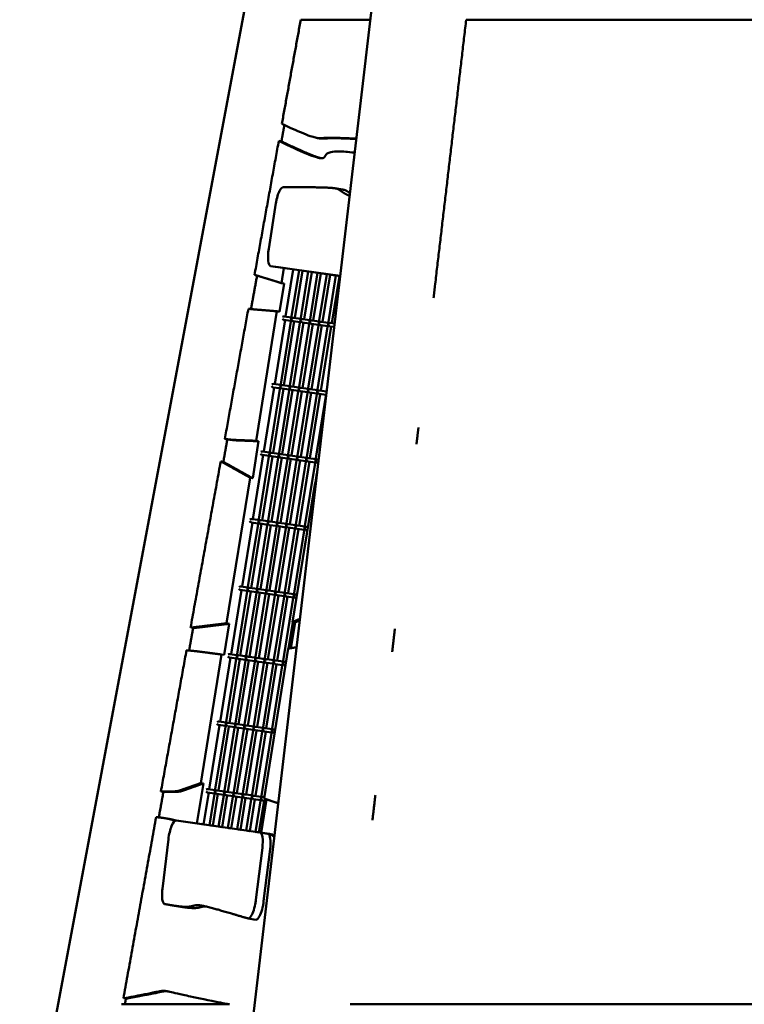
# Model space of a CAD drawing. Units: millimetres. Extents: x 0 to 11469, y 0 to 15765.
# Drawn here: x 2090 to 3149, y 7720 to 9159 of the extents above; entities that cross this region are included whole.
import ezdxf

# ---------------------------------------------------------------- set-up
doc = ezdxf.new("R2010")
doc.units = ezdxf.units.MM
doc.layers.add('MD_Visible', color=7, linetype='Continuous', lineweight=50)
doc.styles.get("Standard").update_dxf_attribs({"font": 'Squ721Rm.ttf'})
doc.dimstyles.new('BySEC', dxfattribs={"dimtxt": 180, "dimasz": 90, "dimexe": 1.25, "dimexo": 0.625, "dimtad": 1, "dimdec": 1, "dimlfac": 0.1, "dimrnd": 5, "dimtxsty": 'Standard', "dimcen": 20, "dimse1": 1, "dimse2": 1, "dimclrd": 256, "dimadec": 0, "dimazin": 0, "dimtfac": 1, "dimtdec": 1, "dimtmove": 1, "dimatfit": 3, "dimfxl": 1, "dimlwd": 5, "dimarcsym": 0})

# ---------------------------------------------------------------- blocks, each defined once
blk = doc.blocks.new('CustomObjectsInViewport4_0')
at = {"layer": 'MD_Visible', "extrusion": (0, 1, 0)}
for p, q in [((2430.6, 8571.5), (1985.8, 6193.2)), ((2609.1, 8550.1), (2430.2, 7025.8)), ((2602.3, 8491.7), (2500.8, 8491.7)), ((3255.1, 8491.7), (2742.5, 8491.7)), ((2524.6, 8318.8), (2528.4, 8318.2)), ((2561.9, 8243.4), (2550.5, 8245.3)), ((2464.6, 8223.6), (2454, 8156.9)), ((2456.8, 8131.5), (2558.3, 8117)), ((2456.8, 8131.5), (2468.2, 8129.7)), ((2558.3, 8116.8), (2468.2, 8129.7)), ((2476.3, 8128.5), (2472.7, 8106.5)), ((2478.7, 8057.6), (2489.8, 8126.6)), ((2486.9, 8054.7), (2498.3, 8125.3)), ((2492.2, 8055.7), (2503.3, 8124.6)), ((2500.4, 8052.7), (2511.8, 8123.4)), ((2505.6, 8053.8), (2516.8, 8122.7)), ((2513.9, 8050.8), (2525.3, 8121.5)), ((2519.1, 8051.9), (2530.2, 8120.8)), ((2527.3, 8048.9), (2538.7, 8119.6)), ((2476.5, 8105.9), (2469.9, 8064.8)), ((2472.7, 8106.5), (2476.5, 8105.9)), ((2532.6, 8049.9), (2543.7, 8118.8)), ((2540.8, 8047), (2552.2, 8117.6)), ((2546, 8048), (2557.2, 8116.9)), ((2466.1, 8065.4), (2435.5, 7876)), ((2469.9, 8064.8), (2466.1, 8065.4)), ((2462.8, 7958.9), (2477.9, 8052.7)), ((2471, 7955.9), (2486.7, 8053.3)), ((2476.1, 8053), (2486.4, 8051.5)), ((2476.2, 7957), (2491.4, 8050.8)), ((2476.8, 8057.9), (2487.2, 8056.4)), ((2484.5, 7954), (2500.2, 8051.4)), ((2489.6, 8051), (2499.9, 8049.6)), ((2489.7, 7955.1), (2504.8, 8048.9)), ((2490.3, 8056), (2500.7, 8054.5)), ((2497.9, 7952.1), (2513.7, 8049.5)), ((2503.1, 8049.1), (2513.4, 8047.6)), ((2503.8, 8054.1), (2514.2, 8052.6)), ((2511.4, 7950.2), (2527.1, 8047.5)), ((2516.5, 8047.2), (2526.8, 8045.7)), ((2517.3, 8052.1), (2527.6, 8050.6)), ((2530.7, 8050.2), (2541.1, 8048.7)), ((2544.2, 8048.3), (2550.1, 8047.4)), ((2503.2, 7953.1), (2518.3, 8046.9)), ((2516.6, 7951.2), (2531.8, 8045)), ((2524.9, 7948.2), (2540.6, 8045.6)), ((2530, 8045.2), (2540.3, 8043.8)), ((2530.1, 7949.3), (2545.2, 8043.1)), ((2543.5, 8043.3), (2549.5, 8042.5)), ((2446.8, 7860.2), (2462, 7954)), ((2455.1, 7857.2), (2470.8, 7954.6)), ((2460.2, 7954.2), (2470.5, 7952.8)), ((2460.3, 7858.3), (2475.4, 7952.1)), ((2460.9, 7959.2), (2471.3, 7957.7)), ((2468.6, 7855.3), (2484.3, 7952.7)), ((2473.7, 7952.3), (2484, 7950.8)), ((2473.8, 7856.3), (2488.9, 7950.1)), ((2474.4, 7957.3), (2484.8, 7955.8)), ((2482, 7853.4), (2497.7, 7950.8)), ((2487.2, 7950.4), (2497.4, 7948.9)), ((2487.3, 7854.4), (2502.4, 7948.2)), ((2487.9, 7955.3), (2498.2, 7953.8)), ((2495.5, 7851.4), (2511.2, 7948.8)), ((2500.6, 7948.5), (2510.9, 7947)), ((2501.3, 7953.4), (2511.7, 7951.9)), ((2509, 7849.5), (2524.7, 7946.9)), ((2514.1, 7946.5), (2524.4, 7945.1)), ((2514.8, 7951.5), (2525.2, 7950)), ((2528.3, 7949.5), (2538.5, 7948.1)), ((2500.7, 7852.5), (2515.9, 7946.3)), ((2514.2, 7850.6), (2529.3, 7944.3)), ((2522.4, 7847.6), (2538, 7944.1)), ((2527.6, 7944.6), (2537.8, 7943.1)), ((2392.5, 7878.5), (2396.3, 7877.8)), ((2439.3, 7875.4), (2430.6, 7821.3)), ((2435.5, 7876), (2439.3, 7875.4)), ((2445, 7860.5), (2455.4, 7859)), ((2430.9, 7761.5), (2446, 7855.3)), ((2439.2, 7758.5), (2454.9, 7855.9)), ((2444.3, 7855.5), (2454.6, 7854)), ((2444.4, 7759.5), (2459.5, 7853.3)), ((2452.6, 7756.6), (2468.3, 7854)), ((2457.8, 7853.6), (2468, 7852.1)), ((2457.9, 7757.6), (2473, 7851.4)), ((2458.5, 7858.5), (2468.8, 7857.1)), ((2466.1, 7754.6), (2481.8, 7852)), ((2471.2, 7851.7), (2481.5, 7850.2)), ((2471.3, 7755.7), (2486.5, 7849.5)), ((2471.9, 7856.6), (2482.3, 7855.1)), ((2479.6, 7752.7), (2495.3, 7850.1)), ((2484.7, 7849.7), (2495, 7848.3)), ((2484.8, 7753.8), (2499.9, 7847.6)), ((2485.4, 7854.7), (2495.8, 7853.2)), ((2493, 7750.8), (2508.7, 7848.2)), ((2498.2, 7847.8), (2508.4, 7846.3)), ((2498.3, 7751.8), (2513.4, 7845.6)), ((2498.9, 7852.8), (2509.2, 7851.3)), ((2506.5, 7748.9), (2522.2, 7846.2)), ((2511.6, 7845.9), (2521.9, 7844.4)), ((2512.3, 7850.8), (2522.7, 7849.3)), ((2525.8, 7848.9), (2526.8, 7848.8)), ((2525.1, 7843.9), (2526.2, 7843.8)), ((2392.5, 7609.2), (2426.8, 7822)), ((2430.6, 7821.3), (2426.8, 7822)), ((2522.3, 7815.3), (2524.5, 7828.9)), ((2521.7, 7815.3), (2488.8, 7611.1)), ((2521.7, 7815.3), (2522.9, 7815.2)), ((2429.1, 7761.7), (2439.4, 7760.3)), ((2442.5, 7759.8), (2452.9, 7758.3)), ((2415, 7662.8), (2430.1, 7756.5)), ((2423.2, 7659.8), (2438.9, 7757.2)), ((2428.4, 7756.8), (2438.6, 7755.3)), ((2428.5, 7660.8), (2443.6, 7754.6)), ((2436.7, 7657.9), (2452.4, 7755.2)), ((2441.8, 7754.9), (2452.1, 7753.4)), ((2441.9, 7658.9), (2457.1, 7752.7)), ((2450.2, 7655.9), (2465.9, 7753.3)), ((2455.3, 7752.9), (2465.6, 7751.5)), ((2455.4, 7657), (2470.5, 7750.8)), ((2456, 7757.9), (2466.4, 7756.4)), ((2463.6, 7654), (2479.3, 7751.4)), ((2468.8, 7751), (2479.1, 7749.5)), ((2468.9, 7655), (2484, 7748.8)), ((2469.5, 7756), (2479.8, 7754.5)), ((2477.1, 7652.1), (2492.8, 7749.5)), ((2482.2, 7749.1), (2492.5, 7747.6)), ((2482.3, 7653.1), (2497.5, 7746.9)), ((2483, 7754), (2493.3, 7752.5)), ((2490.6, 7650.1), (2506.3, 7747.5)), ((2495.7, 7747.2), (2506, 7745.7)), ((2496.4, 7752.1), (2506.8, 7750.6)), ((2509.2, 7745.2), (2510.4, 7745.1)), ((2509.9, 7750.2), (2511.2, 7750)), ((2407.3, 7561.1), (2423, 7658.4)), ((2413.1, 7663), (2423.5, 7661.5)), ((2426.6, 7661.1), (2437, 7659.6)), ((2440.1, 7659.2), (2450.5, 7657.7)), ((2399.1, 7564), (2414.2, 7657.8)), ((2412.4, 7658.1), (2422.7, 7656.6)), ((2412.5, 7562.1), (2427.7, 7655.9)), ((2420.8, 7559.1), (2436.5, 7656.5)), ((2425.9, 7656.1), (2436.2, 7654.7)), ((2426, 7560.2), (2441.1, 7654)), ((2434.2, 7557.2), (2450, 7654.6)), ((2439.4, 7654.2), (2449.7, 7652.7)), ((2439.5, 7558.2), (2454.6, 7652)), ((2447.7, 7555.3), (2463.4, 7652.7)), ((2452.8, 7652.3), (2463.1, 7650.8)), ((2452.9, 7556.3), (2468.1, 7650.1)), ((2453.6, 7657.2), (2463.9, 7655.7)), ((2461.2, 7553.3), (2476.9, 7650.7)), ((2466.3, 7650.4), (2476.6, 7648.9)), ((2466.4, 7554.4), (2481.5, 7648.2)), ((2467, 7655.3), (2477.4, 7653.8)), ((2474.7, 7551.4), (2490.4, 7648.8)), ((2479.8, 7648.4), (2490.1, 7647)), ((2480.5, 7653.4), (2490.9, 7651.9)), ((2493.3, 7646.5), (2494.5, 7646.3)), ((2494, 7651.4), (2495.3, 7651.3)), ((2396.3, 7608.6), (2388.9, 7563)), ((2392.5, 7609.2), (2396.3, 7608.6)), ((2483.1, 7572.3), (2489.3, 7611.1)), ((2486.5, 7572.9), (2492.6, 7610.5)), ((2492.6, 7610.5), (2488.8, 7611.1)), ((2482.5, 7572.3), (2447.2, 7353.1)), ((2354.8, 7375.6), (2385.1, 7563.6)), ((2383.1, 7465.3), (2398.3, 7559.1)), ((2388.9, 7563), (2385.1, 7563.6)), ((2391.4, 7462.3), (2407.1, 7559.7)), ((2396.5, 7559.3), (2406.8, 7557.9)), ((2397.2, 7564.3), (2407.6, 7562.8)), ((2404.9, 7460.4), (2420.6, 7557.8)), ((2410.7, 7562.4), (2421.1, 7560.9)), ((2424.2, 7560.4), (2434.5, 7559)), ((2437.6, 7558.5), (2448, 7557)), ((2396.6, 7463.4), (2411.7, 7557.2)), ((2410, 7557.4), (2420.3, 7555.9)), ((2410.1, 7461.5), (2425.2, 7555.2)), ((2418.3, 7458.5), (2434, 7555.9)), ((2423.5, 7555.5), (2433.7, 7554)), ((2423.6, 7459.5), (2438.7, 7553.3)), ((2431.8, 7456.6), (2447.5, 7553.9)), ((2436.9, 7553.6), (2447.2, 7552.1)), ((2437, 7457.6), (2452.2, 7551.4)), ((2445.3, 7454.6), (2461, 7552)), ((2450.4, 7551.6), (2460.7, 7550.2)), ((2450.5, 7455.7), (2465.6, 7549.5)), ((2451.1, 7556.6), (2461.5, 7555.1)), ((2458.7, 7452.7), (2474.4, 7550.1)), ((2463.9, 7549.7), (2474.1, 7548.2)), ((2464.6, 7554.7), (2474.9, 7553.2)), ((2477.3, 7547.8), (2478.6, 7547.6)), ((2478, 7552.7), (2479.4, 7552.5)), ((2367.2, 7366.6), (2382.3, 7460.4)), ((2375.5, 7363.6), (2391.2, 7461)), ((2380.6, 7460.6), (2390.9, 7459.2)), ((2380.7, 7364.7), (2395.8, 7458.4)), ((2381.3, 7465.6), (2391.7, 7464.1)), ((2388.9, 7361.7), (2404.6, 7459.1)), ((2394.1, 7458.7), (2404.3, 7457.2)), ((2394.8, 7463.6), (2405.1, 7462.2)), ((2402.4, 7359.8), (2418.1, 7457.1)), ((2408.2, 7461.7), (2418.6, 7460.2)), ((2421.7, 7459.8), (2432.1, 7458.3)), ((2435.2, 7457.9), (2445.5, 7456.4)), ((2394.2, 7362.7), (2409.3, 7456.5)), ((2407.5, 7456.8), (2417.8, 7455.3)), ((2407.6, 7360.8), (2422.8, 7454.6)), ((2415.9, 7357.8), (2431.6, 7455.2)), ((2421, 7454.8), (2431.3, 7453.4)), ((2421.1, 7358.9), (2436.2, 7452.7)), ((2429.3, 7355.9), (2445, 7453.3)), ((2434.5, 7452.9), (2444.7, 7451.4)), ((2434.6, 7356.9), (2449.7, 7450.7)), ((2442.8, 7354), (2458.5, 7451.4)), ((2447.9, 7451), (2458.2, 7449.5)), ((2448.6, 7455.9), (2459, 7454.4)), ((2461.4, 7449.1), (2462.6, 7448.9)), ((2462.1, 7454), (2463.4, 7453.8)), ((2358.6, 7375), (2349.2, 7316.4)), ((2354.8, 7375.6), (2358.6, 7375)), ((2358.9, 7315.1), (2366.4, 7361.7)), ((2364.7, 7361.9), (2374.9, 7360.4)), ((2365.4, 7366.8), (2375.7, 7365.4)), ((2367.4, 7313.9), (2375.2, 7362.3)), ((2372.4, 7313.2), (2379.9, 7359.7)), ((2378.1, 7360), (2388.4, 7358.5)), ((2378.8, 7364.9), (2389.2, 7363.4)), ((2380.9, 7312), (2388.7, 7360.3)), ((2385.9, 7311.2), (2393.4, 7357.8)), ((2391.6, 7358), (2401.9, 7356.6)), ((2392.3, 7363), (2402.7, 7361.5)), ((2394.4, 7310), (2402.2, 7358.4)), ((2405.1, 7356.1), (2415.4, 7354.6)), ((2405.8, 7361.1), (2416.1, 7359.6)), ((2407.8, 7308.1), (2415.6, 7356.5)), ((2419.2, 7359.1), (2429.6, 7357.7)), ((2432.7, 7357.2), (2443.1, 7355.7)), ((2399.3, 7309.3), (2406.8, 7355.9)), ((2412.8, 7307.4), (2420.3, 7353.9)), ((2418.5, 7354.2), (2428.8, 7352.7)), ((2421.3, 7306.2), (2429.1, 7354.6)), ((2426.3, 7305.4), (2433.8, 7352)), ((2432, 7352.3), (2442.3, 7350.8)), ((2434.8, 7304.3), (2442.6, 7352.6)), ((2439.7, 7303.5), (2447.2, 7350.1)), ((2443, 7303), (2450.9, 7351.8)), ((2445.5, 7350.3), (2450.5, 7349.6)), ((2446.2, 7355.3), (2447.5, 7355.1)), ((2301.6, 7324.3), (2305.4, 7323.7)), ((2455.3, 7301.2), (2315.7, 7321.2)), ((2441.5, 7303.2), (2318.7, 7320.8)), ((2356.8, 7315.4), (2356.8, 7315.5)), ((2441.5, 7303.2), (2452.9, 7301.3)), ((2455.3, 7301.2), (2459.1, 7300.6)), ((2307.5, 7293.4), (2298.8, 7220.8)), ((2435.2, 7204.7), (2444.7, 7280.8)), ((2446.6, 7202.8), (2456.1, 7278.9)), ((2325, 7194.9), (2313.6, 7196.7)), ((2424, 7177.7), (2435.4, 7175.9)), ((2238.8, 7052.2), (2396.4, 7052.2)), ((2573.2, 7052.2), (3420.7, 7052.2))]:
    blk.add_line(p, q, dxfattribs=at)
at = {"layer": 'MD_Visible'}
for centre, major_axis, ratio, start_param, end_param in [((2455, 8322.4), (-68.7, 12.7), 0.07795, 1.81445, 1.843107), ((2472.2, 8154.3), (4, 24.7), 0.272083, 3.141593, 3.146785), ((2475.8, 8055.5), (1.67, -2.26), 0.755486, 4.619383, 5.643467), ((2475.8, 8055.5), (-2.28, -1.67), 0.757657, -2.483379, -1.496298), ((2489.3, 8053.6), (-2.28, -1.67), 0.757657, -2.483379, -0.931065), ((2489.3, 8053.6), (1.67, -2.26), 0.755486, 4.054188, 5.643467), ((2502.8, 8051.7), (-2.28, -1.67), 0.757657, -2.483379, -0.931065), ((2502.8, 8051.7), (1.67, -2.26), 0.755486, 4.054188, 5.643467), ((2516.2, 8049.7), (-2.28, -1.67), 0.757657, -2.483379, -0.931065), ((2516.2, 8049.7), (1.67, -2.26), 0.755486, 4.054188, 5.643467), ((2529.7, 8047.8), (-2.28, -1.67), 0.757657, -2.483379, -0.931065), ((2529.7, 8047.8), (1.67, -2.26), 0.755486, 4.054188, 5.643467), ((2543.2, 8045.9), (-2.28, -1.67), 0.757657, -2.483379, -0.931065), ((2543.2, 8045.9), (1.67, -2.26), 0.755486, 4.054188, 5.643467), ((2459.9, 7956.8), (1.67, -2.26), 0.755486, 4.617969, 5.643467), ((2459.9, 7956.8), (-2.28, -1.67), 0.757657, -2.483379, -1.494883), ((2473.4, 7954.9), (-2.28, -1.67), 0.757657, -2.483379, -0.931065), ((2473.4, 7954.9), (1.67, -2.26), 0.755486, 4.054188, 5.643467), ((2486.8, 7953), (-2.28, -1.67), 0.757657, -2.483379, -0.931065), ((2486.8, 7953), (1.67, -2.26), 0.755486, 4.054188, 5.643467), ((2500.3, 7951), (-2.28, -1.67), 0.757657, -2.483379, -0.931065), ((2500.3, 7951), (1.67, -2.26), 0.755486, 4.054188, 5.643467), ((2513.8, 7949.1), (-2.28, -1.67), 0.757657, -2.483379, -0.931065), ((2513.8, 7949.1), (1.67, -2.26), 0.755486, 4.054188, 5.643467), ((2527.2, 7947.2), (-2.28, -1.67), 0.757657, -2.483379, -0.931065), ((2527.2, 7947.2), (1.67, -2.26), 0.755486, 4.054188, 5.643467), ((2444, 7858.1), (-2.28, -1.67), 0.757657, -2.483379, -1.49347), ((2444, 7858.1), (1.67, -2.26), 0.755486, 4.616556, 5.643467), ((2457.4, 7856.2), (-2.28, -1.67), 0.757657, -2.483379, -0.931065), ((2457.4, 7856.2), (1.67, -2.26), 0.755486, 4.054188, 5.643467), ((2470.9, 7854.2), (-2.28, -1.67), 0.757657, -2.483379, -0.931065), ((2470.9, 7854.2), (1.67, -2.26), 0.755486, 4.054188, 5.643467), ((2484.4, 7852.3), (-2.28, -1.67), 0.757657, -2.483379, -0.931065), ((2484.4, 7852.3), (1.67, -2.26), 0.755486, 4.054188, 5.643467), ((2497.8, 7850.4), (-2.28, -1.67), 0.757657, -2.483379, -0.931065), ((2497.8, 7850.4), (1.67, -2.26), 0.755486, 4.054188, 5.643467), ((2511.3, 7848.4), (-2.28, -1.67), 0.757657, -2.483379, -0.931065), ((2511.3, 7848.4), (1.67, -2.26), 0.755486, 4.054188, 5.643467), ((2524.8, 7846.5), (-2.28, -1.67), 0.757657, -2.483379, -0.931065), ((2524.8, 7846.5), (1.67, -2.26), 0.755486, 4.054188, 5.643467), ((2428, 7759.4), (-2.28, -1.67), 0.757657, -2.483379, -1.492058), ((2441.5, 7757.4), (-2.28, -1.67), 0.757657, -2.483379, -0.931065), ((2428, 7759.4), (1.67, -2.26), 0.755486, 4.615144, 5.643467), ((2441.5, 7757.4), (1.67, -2.26), 0.755486, 4.054188, 5.643467), ((2455, 7755.5), (-2.28, -1.67), 0.757657, -2.483379, -0.931065), ((2455, 7755.5), (1.67, -2.26), 0.755486, 4.054188, 5.643467), ((2468.5, 7753.6), (-2.28, -1.67), 0.757657, -2.483379, -0.931065), ((2468.5, 7753.6), (1.67, -2.26), 0.755486, 4.054188, 5.643467), ((2481.9, 7751.7), (-2.28, -1.67), 0.757657, -2.483379, -0.931065), ((2481.9, 7751.7), (1.67, -2.26), 0.755486, 4.054188, 5.643467), ((2495.4, 7749.7), (-2.28, -1.67), 0.757657, -2.483379, -0.931065), ((2495.4, 7749.7), (1.67, -2.26), 0.755486, 4.054188, 5.643467), ((2508.9, 7747.8), (-2.28, -1.67), 0.757657, -2.483379, -0.931065), ((2508.9, 7747.8), (1.67, -2.26), 0.755486, 4.054188, 5.643467), ((2412.1, 7660.6), (1.67, -2.26), 0.755486, 4.613734, 5.643467), ((2412.1, 7660.6), (-2.28, -1.67), 0.757657, -2.483379, -1.490648), ((2425.6, 7658.7), (-2.28, -1.67), 0.757657, -2.483379, -0.931065), ((2425.6, 7658.7), (1.67, -2.26), 0.755486, 4.054188, 5.643467), ((2439.1, 7656.8), (-2.28, -1.67), 0.757657, -2.483379, -0.931065), ((2439.1, 7656.8), (1.67, -2.26), 0.755486, 4.054188, 5.643467), ((2452.5, 7654.9), (-2.28, -1.67), 0.757657, -2.483379, -0.931065), ((2452.5, 7654.9), (1.67, -2.26), 0.755486, 4.054188, 5.643467), ((2466, 7652.9), (-2.28, -1.67), 0.757657, -2.483379, -0.931065), ((2466, 7652.9), (1.67, -2.26), 0.755486, 4.054188, 5.643467), ((2479.5, 7651), (-2.28, -1.67), 0.757657, -2.483379, -0.931065), ((2479.5, 7651), (1.67, -2.26), 0.755486, 4.054188, 5.643467), ((2492.9, 7649.1), (-2.28, -1.67), 0.757657, -2.483379, -0.931065), ((2492.9, 7649.1), (1.67, -2.26), 0.755486, 4.054188, 5.643467), ((2396.2, 7561.9), (1.67, -2.26), 0.755486, 4.612325, 5.643467), ((2396.2, 7561.9), (-2.28, -1.67), 0.757657, -2.483379, -1.489239), ((2409.7, 7560), (-2.28, -1.67), 0.757657, -2.483379, -0.931065), ((2409.7, 7560), (1.67, -2.26), 0.755486, 4.054188, 5.643467), ((2423.1, 7558.1), (-2.28, -1.67), 0.757657, -2.483379, -0.931065), ((2423.1, 7558.1), (1.67, -2.26), 0.755486, 4.054188, 5.643467), ((2436.6, 7556.1), (-2.28, -1.67), 0.757657, -2.483379, -0.931065), ((2436.6, 7556.1), (1.67, -2.26), 0.755486, 4.054188, 5.643467), ((2450.1, 7554.2), (-2.28, -1.67), 0.757657, -2.483379, -0.931065), ((2450.1, 7554.2), (1.67, -2.26), 0.755486, 4.054188, 5.643467), ((2463.5, 7552.3), (-2.28, -1.67), 0.757657, -2.483379, -0.931065), ((2463.5, 7552.3), (1.67, -2.26), 0.755486, 4.054188, 5.643467), ((2477, 7550.4), (-2.28, -1.67), 0.757657, -2.483379, -0.931065), ((2477, 7550.4), (1.67, -2.26), 0.755486, 4.054188, 5.643467), ((2380.3, 7463.2), (1.67, -2.26), 0.755486, 4.610917, 5.643467), ((2380.3, 7463.2), (-2.28, -1.67), 0.757657, -2.483379, -1.487831), ((2393.7, 7461.3), (-2.28, -1.67), 0.757657, -2.483379, -0.931065), ((2393.7, 7461.3), (1.67, -2.26), 0.755486, 4.054188, 5.643467), ((2407.2, 7459.3), (-2.28, -1.67), 0.757657, -2.483379, -0.931065), ((2407.2, 7459.3), (1.67, -2.26), 0.755486, 4.054188, 5.643467), ((2420.7, 7457.4), (-2.28, -1.67), 0.757657, -2.483379, -0.931065), ((2420.7, 7457.4), (1.67, -2.26), 0.755486, 4.054188, 5.643467), ((2434.1, 7455.5), (-2.28, -1.67), 0.757657, -2.483379, -0.931065), ((2434.1, 7455.5), (1.67, -2.26), 0.755486, 4.054188, 5.643467), ((2447.6, 7453.6), (-2.28, -1.67), 0.757657, -2.483379, -0.931065), ((2447.6, 7453.6), (1.67, -2.26), 0.755486, 4.054188, 5.643467), ((2461.1, 7451.6), (-2.28, -1.67), 0.757657, -2.483379, -0.931065), ((2461.1, 7451.6), (1.67, -2.26), 0.755486, 4.054188, 5.643467), ((2364.3, 7364.5), (1.67, -2.26), 0.755486, 4.60951, 5.643467), ((2364.3, 7364.5), (-2.28, -1.67), 0.757657, -2.483379, -1.486424), ((2377.8, 7362.5), (-2.28, -1.67), 0.757657, -2.483379, -0.931065), ((2377.8, 7362.5), (1.67, -2.26), 0.755486, 4.054188, 5.643467), ((2391.3, 7360.6), (-2.28, -1.67), 0.757657, -2.483379, -0.931065), ((2391.3, 7360.6), (1.67, -2.26), 0.755486, 4.054188, 5.643467), ((2404.8, 7358.7), (-2.28, -1.67), 0.757657, -2.483379, -0.931065), ((2404.8, 7358.7), (1.67, -2.26), 0.755486, 4.054188, 5.643467), ((2418.2, 7356.8), (-2.28, -1.67), 0.757657, -2.483379, -0.931065), ((2418.2, 7356.8), (1.67, -2.26), 0.755486, 4.054188, 5.643467), ((2431.7, 7354.8), (-2.28, -1.67), 0.757657, -2.483379, -0.931065), ((2431.7, 7354.8), (1.67, -2.26), 0.755486, 4.054188, 5.643467), ((2445.2, 7352.9), (-2.28, -1.67), 0.757657, -2.483379, -0.931065), ((2445.2, 7352.9), (1.67, -2.26), 0.755486, 4.054188, 5.643467), ((2356.4, 7315.5), (-2.47, 0.37), 0.042575, 2.73451, 5.452729), ((2369.9, 7313.5), (-2.47, 0.37), 0.042575, 2.717984, 7.034264), ((2383.4, 7311.6), (-2.47, 0.37), 0.042575, 2.701273, 7.050974), ((2396.8, 7309.7), (-2.47, 0.37), 0.042575, 2.684368, 7.067879), ((2410.3, 7307.7), (-2.47, 0.37), 0.042575, 2.667256, 7.084992), ((2423.8, 7305.8), (-2.47, 0.37), 0.042575, 2.649924, 7.102324), ((2437.3, 7303.9), (-2.47, 0.37), 0.042575, 2.632358, 7.11989), ((2448.9, 7276.6), (4, 24.7), 0.272083, -1.433405, 0)]:
    blk.add_ellipse(centre, major_axis=major_axis, ratio=ratio, start_param=start_param, end_param=end_param, dxfattribs=at)
at = {"layer": 'MD_Visible', "extrusion": (1.22465e-16, 3.08149e-33, -1)}
for centre, major_axis, ratio, start_param, end_param in [((2460.8, 8156.2), (4, 24.7), 0.272083, 3.1364, 4.696648), ((2437.5, 7278.5), (4, 24.7), 0.272083, -0.005193, 1.433405), ((2219.1, 7057.9), (-68.3, 9.3), 0.091851, 1.923148, 1.952243)]:
    blk.add_ellipse(centre, major_axis=major_axis, ratio=ratio, start_param=start_param, end_param=end_param, dxfattribs=at)
at = {"layer": 'MD_Visible', "extrusion": (1.22465e-16, -1.2326e-32, -1)}
for centre, major_axis, ratio, start_param, end_param in [((2489.3, 8053.6), (2.28, 1.67), 0.757657, 3.797297, 4.072658), ((2473.4, 7954.9), (2.28, 1.67), 0.757657, 3.797297, 4.072658), ((2513.8, 7949.1), (2.28, 1.67), 0.757657, 3.797297, 4.072658), ((2470.9, 7854.2), (2.28, 1.67), 0.757657, 3.797297, 4.072658), ((2439.1, 7656.8), (2.28, 1.67), 0.757657, 3.797297, 4.072658), ((2452.5, 7654.9), (-1.67, 2.26), 0.755486, -0.912595, -0.637235), ((2423.1, 7558.1), (2.28, 1.67), 0.757657, 3.797297, 4.072658)]:
    blk.add_ellipse(centre, major_axis=major_axis, ratio=ratio, start_param=start_param, end_param=end_param, dxfattribs=at)
at = {"layer": 'MD_Visible', "extrusion": (1.22465e-16, 1.2326e-32, -1)}
for centre, major_axis, ratio, start_param, end_param in [((2489.3, 8053.6), (-1.67, 2.26), 0.755486, -0.912595, -0.637235), ((2502.8, 8051.7), (2.28, 1.67), 0.757657, 3.797297, 4.072658), ((2502.8, 8051.7), (-1.67, 2.26), 0.755486, -0.912595, -0.637235), ((2543.2, 8045.9), (2.28, 1.67), 0.757657, 3.797297, 4.072658), ((2486.8, 7953), (2.28, 1.67), 0.757657, 3.797297, 4.072658), ((2527.2, 7947.2), (-1.67, 2.26), 0.755486, -0.912595, -0.637235), ((2484.4, 7852.3), (2.28, 1.67), 0.757657, 3.797297, 4.072658), ((2511.3, 7848.4), (-1.67, 2.26), 0.755486, -0.912595, -0.637235), ((2441.5, 7757.4), (2.28, 1.67), 0.757657, 3.797297, 4.072658), ((2441.5, 7757.4), (-1.67, 2.26), 0.755486, -0.912595, -0.637235), ((2455, 7755.5), (2.28, 1.67), 0.757657, 3.797297, 4.072658), ((2468.5, 7753.6), (2.28, 1.67), 0.757657, 3.797297, 4.072658), ((2481.9, 7751.7), (2.28, 1.67), 0.757657, 3.797297, 4.072658), ((2425.6, 7658.7), (2.28, 1.67), 0.757657, 3.797297, 4.072658), ((2409.7, 7560), (2.28, 1.67), 0.757657, 3.797297, 4.072658), ((2436.6, 7556.1), (-1.67, 2.26), 0.755486, -0.912595, -0.637235), ((2393.7, 7461.3), (-1.67, 2.26), 0.755486, -0.912595, -0.637235), ((2407.2, 7459.3), (2.28, 1.67), 0.757657, 3.797297, 4.072658), ((2407.2, 7459.3), (-1.67, 2.26), 0.755486, -0.912595, -0.637235), ((2434.1, 7455.5), (2.28, 1.67), 0.757657, 3.797297, 4.072658), ((2391.3, 7360.6), (2.28, 1.67), 0.757657, 3.797297, 4.072658), ((2404.8, 7358.7), (2.28, 1.67), 0.757657, 3.797297, 4.072658), ((2431.7, 7354.8), (-1.67, 2.26), 0.755486, -0.912595, -0.637235)]:
    blk.add_ellipse(centre, major_axis=major_axis, ratio=ratio, start_param=start_param, end_param=end_param, dxfattribs=at)
at = {"layer": 'MD_Visible', "extrusion": (1.22465e-16, 0, -1)}
for centre, major_axis, ratio, start_param, end_param in [((2516.2, 8049.7), (2.28, 1.67), 0.757657, 3.797297, 4.072658), ((2516.2, 8049.7), (-1.67, 2.26), 0.755486, -0.912595, -0.637235), ((2529.7, 8047.8), (2.28, 1.67), 0.757657, 3.797297, 4.072658), ((2529.7, 8047.8), (-1.67, 2.26), 0.755486, -0.912595, -0.637235), ((2473.4, 7954.9), (-1.67, 2.26), 0.755486, -0.912595, -0.637235), ((2486.8, 7953), (-1.67, 2.26), 0.755486, -0.912595, -0.637235), ((2500.3, 7951), (2.28, 1.67), 0.757657, 3.797297, 4.072658), ((2513.8, 7949.1), (-1.67, 2.26), 0.755486, -0.912595, -0.637235), ((2527.2, 7947.2), (2.28, 1.67), 0.757657, 3.797297, 4.072658), ((2457.4, 7856.2), (2.28, 1.67), 0.757657, 3.797297, 4.072658), ((2457.4, 7856.2), (-1.67, 2.26), 0.755486, -0.912595, -0.637235), ((2470.9, 7854.2), (-1.67, 2.26), 0.755486, -0.912595, -0.637235), ((2484.4, 7852.3), (-1.67, 2.26), 0.755486, -0.912595, -0.637235), ((2497.8, 7850.4), (2.28, 1.67), 0.757657, 3.797297, 4.072658), ((2497.8, 7850.4), (-1.67, 2.26), 0.755486, -0.912595, -0.637235), ((2511.3, 7848.4), (2.28, 1.67), 0.757657, 3.797297, 4.072658), ((2524.8, 7846.5), (2.28, 1.67), 0.757657, 3.797297, 4.072658), ((2524.8, 7846.5), (-1.67, 2.26), 0.755486, -0.912595, -0.637235), ((2455, 7755.5), (-1.67, 2.26), 0.755486, -0.912595, -0.637235), ((2468.5, 7753.6), (-1.67, 2.26), 0.755486, -0.912595, -0.637235), ((2481.9, 7751.7), (-1.67, 2.26), 0.755486, -0.912595, -0.637235), ((2495.4, 7749.7), (2.28, 1.67), 0.757657, 3.797297, 4.072658), ((2495.4, 7749.7), (-1.67, 2.26), 0.755486, -0.912595, -0.637235), ((2508.9, 7747.8), (2.28, 1.67), 0.757657, 3.797297, 4.072658), ((2508.9, 7747.8), (-1.67, 2.26), 0.755486, -0.912595, -0.637235), ((2425.6, 7658.7), (-1.67, 2.26), 0.755486, -0.912595, -0.637235), ((2439.1, 7656.8), (-1.67, 2.26), 0.755486, -0.912595, -0.637235), ((2452.5, 7654.9), (2.28, 1.67), 0.757657, 3.797297, 4.072658), ((2466, 7652.9), (2.28, 1.67), 0.757657, 3.797297, 4.072658), ((2466, 7652.9), (-1.67, 2.26), 0.755486, -0.912595, -0.637235), ((2479.5, 7651), (2.28, 1.67), 0.757657, 3.797297, 4.072658), ((2479.5, 7651), (-1.67, 2.26), 0.755486, -0.912595, -0.637235), ((2492.9, 7649.1), (2.28, 1.67), 0.757657, 3.797297, 4.072658), ((2492.9, 7649.1), (-1.67, 2.26), 0.755486, -0.912595, -0.637235), ((2409.7, 7560), (-1.67, 2.26), 0.755486, -0.912595, -0.637235), ((2436.6, 7556.1), (2.28, 1.67), 0.757657, 3.797297, 4.072658), ((2450.1, 7554.2), (2.28, 1.67), 0.757657, 3.797297, 4.072658), ((2450.1, 7554.2), (-1.67, 2.26), 0.755486, -0.912595, -0.637235), ((2463.5, 7552.3), (2.28, 1.67), 0.757657, 3.797297, 4.072658), ((2463.5, 7552.3), (-1.67, 2.26), 0.755486, -0.912595, -0.637235), ((2477, 7550.4), (2.28, 1.67), 0.757657, 3.797297, 4.072658), ((2477, 7550.4), (-1.67, 2.26), 0.755486, -0.912595, -0.637235), ((2393.7, 7461.3), (2.28, 1.67), 0.757657, 3.797297, 4.072658), ((2420.7, 7457.4), (2.28, 1.67), 0.757657, 3.797297, 4.072658), ((2420.7, 7457.4), (-1.67, 2.26), 0.755486, -0.912595, -0.637235), ((2434.1, 7455.5), (-1.67, 2.26), 0.755486, -0.912595, -0.637235), ((2447.6, 7453.6), (2.28, 1.67), 0.757657, 3.797297, 4.072658), ((2447.6, 7453.6), (-1.67, 2.26), 0.755486, -0.912595, -0.637235), ((2461.1, 7451.6), (2.28, 1.67), 0.757657, 3.797297, 4.072658), ((2461.1, 7451.6), (-1.67, 2.26), 0.755486, -0.912595, -0.637235), ((2377.8, 7362.5), (2.28, 1.67), 0.757657, 3.797297, 4.072658), ((2377.8, 7362.5), (-1.67, 2.26), 0.755486, -0.912595, -0.637235), ((2391.3, 7360.6), (-1.67, 2.26), 0.755486, -0.912595, -0.637235), ((2404.8, 7358.7), (-1.67, 2.26), 0.755486, -0.912595, -0.637235), ((2418.2, 7356.8), (2.28, 1.67), 0.757657, 3.797297, 4.072658), ((2418.2, 7356.8), (-1.67, 2.26), 0.755486, -0.912595, -0.637235), ((2431.7, 7354.8), (2.28, 1.67), 0.757657, 3.797297, 4.072658), ((2445.2, 7352.9), (2.28, 1.67), 0.757657, 3.797297, 4.072658), ((2445.2, 7352.9), (-1.67, 2.26), 0.755486, -0.912595, -0.637235), ((2314.7, 7296.1), (4, 24.7), 0.272083, 4.558842, 6.277993)]:
    blk.add_ellipse(centre, major_axis=major_axis, ratio=ratio, start_param=start_param, end_param=end_param, dxfattribs=at)
at = {"layer": 'MD_Visible', "extrusion": (1.22465e-16, 2.46519e-32, -1)}
for centre in [(2543.2, 8045.9), (2423.1, 7558.1)]:
    blk.add_ellipse(centre, major_axis=(-1.67, 2.26), ratio=0.755486, start_param=-0.912595, end_param=-0.637235, dxfattribs=at)
at = {"layer": 'MD_Visible', "extrusion": (1.22465e-16, -2.46519e-32, -1)}
blk.add_ellipse((2500.3, 7951), major_axis=(-1.67, 2.26), ratio=0.755486, start_param=-0.912595, end_param=-0.637235, dxfattribs=at)
at = {"layer": 'MD_Visible', "extrusion": (1.22465e-16, -3.08149e-33, -1)}
blk.add_ellipse((2367.6, 7855), major_axis=(-68.6, 12.9), ratio=0.088075, start_param=4.428376, end_param=4.457018, dxfattribs=at)
at = {"layer": 'MD_Visible'}
for points, weights in [([(2500.8, 8491.7), (2487, 8415.5), (2473.2, 8339.3)], [0.999989933143, 0.999878027718, 0.999808838253]), ([(2742.5, 8491.7), (2719.5, 8295.3), (2696.5, 8099.1)], [0.993543505953, 0.991193800491, 0.989128866857]), ([(2472.6, 8313.8), (2474.7, 8325.7), (2476.9, 8337.6)], [0.999998549883, 0.999998404796, 0.999999296867]), ([(2468.7, 8314.5), (2451, 8216.6), (2433.3, 8118.7)], [0.999787424343, 0.999707581971, 0.999698058062]), ([(2437, 8117.6), (2432.6, 8093.1), (2428.1, 8068.7)], [0.999997595323, 0.999995018912, 0.99999681767]), ([(2694.9, 8085.2), (2695.7, 8092.2), (2696.5, 8099.1)], [0.999536170799, 0.999542308718, 0.999548800955]), ([(2424.3, 8069.2), (2407.1, 7974.1), (2389.9, 7878.9)], [0.999989327915, 0.999956378076, 0.999989761222]), ([(2669.9, 7870.9), (2671.3, 7883.3), (2672.8, 7895.7)], [0.999431145478, 0.99943235687, 0.999434694383]), ([(2393.6, 7878.3), (2390.7, 7861.8), (2387.7, 7845.3)], [0.999995006164, 0.99999395641, 0.99999490207]), ([(2383.9, 7845.9), (2361.9, 7724.4), (2339.8, 7602.8)], [0.999981781135, 0.99993024658, 0.999986847344]), ([(2343.6, 7602.2), (2340.6, 7585.8), (2337.7, 7569.4)], [0.999995222994, 0.999994644717, 0.999996038428]), ([(2634.4, 7567.5), (2636.3, 7584.4), (2638.3, 7601.3)], [0.999569991822, 0.99955286097, 0.999537824069]), ([(2333.9, 7569.8), (2315.2, 7466.5), (2296.5, 7363.4)], [0.999992863258, 0.9999513569, 0.99998783445]), ([(2300.2, 7362.7), (2296.8, 7344.1), (2293.4, 7325.4)], [0.999996940817, 0.999995421745, 0.999996467241]), ([(2605.5, 7321.2), (2607.7, 7339.4), (2609.8, 7357.7)], [0.9999305246, 0.999895561718, 0.999863040311]), ([(2289.6, 7325.8), (2265.6, 7193.3), (2241.7, 7060.9)], [0.999953375593, 0.999901261059, 0.999977654985]), ([(2245.4, 7060.3), (2244.6, 7056.2), (2243.9, 7052.2)], [0.999963593705, 0.999974324738, 0.999985178695])]:
    blk.add_rational_spline(points, weights, degree=2, dxfattribs=at)
for points, degree, knots in [([(2473.2, 8339.3), (2484.7, 8334.1), (2494.2, 8329.8), (2501.9, 8326.7), (2506.9, 8324.5), (2511.1, 8322.9), (2514.6, 8321.6), (2517.7, 8320.5), (2520.2, 8319.8), (2522.3, 8319.3), (2524.4, 8318.8), (2526, 8318.5), (2527.6, 8318.5), (2529.2, 8318.4), (2530.8, 8318.5), (2532.6, 8318.6), (2534.1, 8318.7), (2535.9, 8318.9), (2537.9, 8318.9), (2540.3, 8319), (2543, 8319.1), (2546.2, 8319), (2551, 8319), (2556.8, 8318.9), (2563, 8318.6), (2568.6, 8318.4), (2574.6, 8318.2), (2580.7, 8317.9), (2581.1, 8317.9), (2581.5, 8317.9), (2581.9, 8317.9)], 3, [0, 0, 0, 0, 26.397481, 26.397481, 26.397481, 43.841295, 43.841295, 43.841295, 59.328154, 59.328154, 59.328154, 74.848433, 74.848433, 74.848433, 91.016101, 91.016101, 91.016101, 104.332495, 104.332495, 104.332495, 119.63377, 119.63377, 119.63377, 143.401886, 143.401886, 143.401886, 164.818466, 164.818466, 164.818466, 166.20463, 166.20463, 166.20463, 166.20463]), ([(2579.4, 8297.2), (2579.1, 8297.3), (2578.9, 8297.3), (2578.6, 8297.3), (2569.7, 8298.5), (2562.4, 8299.1), (2556.7, 8299.1), (2551.6, 8299.2), (2547.7, 8298.8), (2544.7, 8298.1), (2542.4, 8297.6), (2540.7, 8296.8), (2539.5, 8296), (2538.2, 8295), (2537.5, 8294), (2536.9, 8293), (2536.2, 8291.9), (2535.8, 8290.9), (2534.9, 8290.2), (2534.2, 8289.6), (2533.2, 8289.2), (2531.8, 8289.2), (2529.9, 8289.1), (2527.3, 8289.6), (2523.7, 8290.6), (2519.8, 8291.8), (2514.9, 8293.6), (2508.8, 8296.1), (2498.6, 8300.3), (2485.3, 8306.4), (2468.7, 8314.5)], 3, [14.584278, 14.584278, 14.584278, 14.584278, 14.981118, 14.981118, 14.981118, 27.015423, 27.015423, 27.015423, 37.54544, 37.54544, 37.54544, 46.018372, 46.018372, 46.018372, 54.832445, 54.832445, 54.832445, 64.337407, 64.337407, 64.337407, 72.375791, 72.375791, 72.375791, 82.552031, 82.552031, 82.552031, 93.358425, 93.358425, 93.358425, 111.25556, 111.25556, 111.25556, 111.25556]), ([(2530.6, 8289.2), (2528.9, 8289.6), (2524.6, 8290.8), (2516.3, 8293.8), (2504.8, 8298.6), (2490.3, 8305.3), (2478.7, 8310.8), (2472.6, 8313.8)], 5, [-0.2864601, -0.2864601, -0.2864601, -0.2864601, -0.2864601, -0.2864601, -0.2, -0.1, -0.0001082, -0.0001082, -0.0001082, -0.0001082, -0.0001082, -0.0001082]), ([(2528.4, 8318.2), (2529, 8318.1), (2530.2, 8317.9), (2532, 8317.8), (2534.3, 8317.9), (2537.6, 8318.1), (2542, 8318.4), (2547.6, 8318.5), (2554.3, 8318.4), (2562, 8318.2), (2569.1, 8317.9), (2574.8, 8317.7), (2578.9, 8317.5), (2581.3, 8317.4), (2581.8, 8317.4)], 5, [0.3106896, 0.3106896, 0.3106896, 0.3106896, 0.3106896, 0.3106896, 0.35, 0.4, 0.45, 0.5, 0.55, 0.6, 0.65, 0.7, 0.75, 0.765601, 0.765601, 0.765601, 0.765601, 0.765601, 0.765601]), ([(2464.6, 8223.6), (2464.9, 8225.4), (2465.8, 8230.6), (2468.2, 8238.5), (2471.5, 8245.1), (2473.7, 8246.7), (2474.6, 8246.7)], 3, [0, 0, 0, 0, 0.529287, 1.58786, 2.646433, 3.705006, 3.705006, 3.705006, 3.705006]), ([(2572, 8234.1), (2569.6, 8235.2), (2564.8, 8237.7), (2559.7, 8240.8), (2556.2, 8243.8), (2552.6, 8245.7), (2535.2, 8246.6), (2511, 8246.8), (2491.7, 8246.8), (2479.8, 8246.7), (2474.6, 8246.7)], 5, [-0.786916, -0.786916, -0.786916, -0.786916, -0.786916, -0.786916, -0.7333333, -0.6666667, -0.6, -0.5333333, -0.4666667, -0.4104976, -0.4104976, -0.4104976, -0.4104976, -0.4104976, -0.4104976]), ([(2561.9, 8243.4), (2563.6, 8243.1), (2566.3, 8242.5), (2567.8, 8241.6), (2569.3, 8240.5), (2571.4, 8239), (2572.5, 8238.2)], 5, [0.6079465, 0.6079465, 0.6079465, 0.6079465, 0.6079465, 0.6079465, 0.6666667, 0.7201363, 0.7201363, 0.7201363, 0.7201363, 0.7201363, 0.7201363]), ([(2433.3, 8118.7), (2435.2, 8118.1), (2437.2, 8117.5), (2439.3, 8116.9), (2441.5, 8116.2), (2449.6, 8113.7), (2455.4, 8111.9), (2461.2, 8110.1), (2466.9, 8108.3), (2472.7, 8106.5)], 5, [0.9241126, 0.9241126, 0.9241126, 0.9241126, 0.9241126, 0.9241126, 1, 1, 1, 1, 1.1892378, 1.1892378, 1.1892378, 1.1892378, 1.1892378, 1.1892378]), ([(2466.1, 8065.4), (2460.1, 8065.9), (2454.1, 8066.4), (2448.1, 8066.9), (2442.2, 8067.4), (2434.1, 8068), (2431.5, 8068.3), (2429.1, 8068.5), (2426.8, 8068.8), (2424.8, 8069.1), (2424.3, 8069.2)], 5, [-1.286869, -1.286869, -1.286869, -1.286869, -1.286869, -1.286869, -1, -1, -1, -1, -0.9, -0.8683252, -0.8683252, -0.8683252, -0.8683252, -0.8683252, -0.8683252]), ([(2389.9, 7878.9), (2390.2, 7878.9), (2392.8, 7878.4), (2395.6, 7877.9), (2398.8, 7877.6), (2402.2, 7877.4), (2411.4, 7877), (2417.5, 7876.8), (2423.5, 7876.5), (2429.5, 7876.3), (2435.5, 7876)], 5, [0.8867791, 0.8867791, 0.8867791, 0.8867791, 0.8867791, 0.8867791, 0.9, 1, 1, 1, 1, 1.1867977, 1.1867977, 1.1867977, 1.1867977, 1.1867977, 1.1867977]), ([(2396.3, 7877.8), (2398.5, 7877.5), (2400.9, 7877.2), (2403.5, 7876.9), (2406.3, 7876.7), (2415.2, 7876.4), (2421.3, 7876.1), (2427.3, 7875.9), (2433.3, 7875.7), (2439.3, 7875.4)], 5, [0.9087774, 0.9087774, 0.9087774, 0.9087774, 0.9087774, 0.9087774, 1, 1, 1, 1, 1.1867977, 1.1867977, 1.1867977, 1.1867977, 1.1867977, 1.1867977]), ([(2426.8, 7822), (2421.3, 7825.1), (2415.7, 7828.2), (2410.1, 7831.3), (2404.6, 7834.5), (2397.5, 7838.4), (2394.5, 7840.1), (2391.4, 7841.8), (2388.4, 7843.5), (2385.4, 7845.1), (2383.9, 7845.9)], 5, [-1.3692348, -1.3692348, -1.3692348, -1.3692348, -1.3692348, -1.3692348, -1, -1, -1, -1, -0.9, -0.7967847, -0.7967847, -0.7967847, -0.7967847, -0.7967847, -0.7967847]), ([(2430.6, 7821.3), (2425.1, 7824.5), (2419.5, 7827.6), (2413.9, 7830.7), (2408.4, 7833.9), (2401.3, 7837.8), (2398.3, 7839.5), (2395.2, 7841.2), (2392.2, 7842.8), (2389.2, 7844.5), (2387.7, 7845.3)], 5, [-1.3692348, -1.3692348, -1.3692348, -1.3692348, -1.3692348, -1.3692348, -1, -1, -1, -1, -0.9, -0.796684, -0.796684, -0.796684, -0.796684, -0.796684, -0.796684]), ([(2339.8, 7602.8), (2341.3, 7603), (2344.8, 7603.4), (2348.9, 7603.9), (2353.4, 7604.4), (2358.5, 7605.1), (2367.8, 7606.2), (2373.9, 7606.9), (2380.1, 7607.7), (2386.3, 7608.4), (2392.5, 7609.2)], 5, [0.8246748, 0.8246748, 0.8246748, 0.8246748, 0.8246748, 0.8246748, 0.9, 1, 1, 1, 1, 1.2025232, 1.2025232, 1.2025232, 1.2025232, 1.2025232, 1.2025232]), ([(2343.6, 7602.2), (2345, 7602.4), (2348.6, 7602.8), (2352.7, 7603.3), (2357.2, 7603.8), (2362.3, 7604.4), (2371.6, 7605.6), (2377.7, 7606.3), (2383.9, 7607.1), (2390.1, 7607.8), (2396.3, 7608.6)], 5, [0.8243388, 0.8243388, 0.8243388, 0.8243388, 0.8243388, 0.8243388, 0.9, 1, 1, 1, 1, 1.2025232, 1.2025232, 1.2025232, 1.2025232, 1.2025232, 1.2025232]), ([(2385.1, 7563.6), (2379.2, 7564.3), (2373.3, 7565.1), (2367.3, 7565.9), (2361.4, 7566.7), (2353.5, 7567.7), (2349.7, 7568.2), (2345.4, 7568.7), (2341.1, 7569.1), (2336.8, 7569.5), (2334.4, 7569.7), (2333.9, 7569.8)], 5, [-1.3119436, -1.3119436, -1.3119436, -1.3119436, -1.3119436, -1.3119436, -1, -1, -1, -1, -0.9, -0.8, -0.7670944, -0.7670944, -0.7670944, -0.7670944, -0.7670944, -0.7670944]), ([(2296.5, 7363.4), (2297.5, 7363.3), (2300.7, 7363.3), (2305.8, 7363.3), (2312.4, 7363.3), (2317.6, 7363.5), (2320.7, 7363.8), (2322.1, 7364.2), (2329.1, 7366.6), (2335.5, 7368.9), (2342, 7371.1), (2348.4, 7373.4), (2354.8, 7375.6)], 5, [0.650934, 0.650934, 0.650934, 0.650934, 0.650934, 0.650934, 0.7, 0.8, 0.9, 1, 1, 1, 1, 2.152171, 2.152171, 2.152171, 2.152171, 2.152171, 2.152171]), ([(2300.2, 7362.7), (2301.3, 7362.7), (2304.4, 7362.7), (2309.6, 7362.7), (2316.1, 7362.7), (2321.4, 7362.8), (2324.5, 7363.2), (2325.9, 7363.5), (2332.9, 7366), (2339.3, 7368.2), (2345.8, 7370.5), (2352.2, 7372.7), (2358.6, 7375)], 5, [0.650432, 0.650432, 0.650432, 0.650432, 0.650432, 0.650432, 0.7, 0.8, 0.9, 1, 1, 1, 1, 2.152171, 2.152171, 2.152171, 2.152171, 2.152171, 2.152171]), ([(2447.2, 7353.1), (2450.3, 7352), (2453.4, 7351), (2456.6, 7349.9), (2459.7, 7348.8), (2463.9, 7347.4), (2464.9, 7347.1), (2465.9, 7346.7), (2466.9, 7346.4), (2467.8, 7346.1)], 5, [-0.06179584, -0.06179584, -0.06179584, -0.06179584, -0.06179584, -0.06179584, 0, 0, 0, 0, 0.02021069, 0.02021069, 0.02021069, 0.02021069, 0.02021069, 0.02021069]), ([(2315.7, 7321.2), (2314.3, 7321.6), (2311.6, 7322.4), (2307.3, 7323.4), (2302.1, 7324.4), (2296.8, 7325.1), (2292.8, 7325.5), (2290.4, 7325.7), (2289.6, 7325.8)], 5, [0, 0, 0, 0, 0, 0, 0.1, 0.2, 0.3, 0.3474946, 0.3474946, 0.3474946, 0.3474946, 0.3474946, 0.3474946]), ([(2319, 7320.8), (2317.7, 7321.1), (2315.1, 7321.8), (2312.4, 7322.4), (2309.7, 7323), (2306.9, 7323.5), (2305.4, 7323.7)], 5, [0.0078552, 0.0078552, 0.0078552, 0.0078552, 0.0078552, 0.0078552, 0.1, 0.1950661, 0.1950661, 0.1950661, 0.1950661, 0.1950661, 0.1950661]), ([(2301.9, 7198.8), (2301, 7199), (2299.9, 7200.3), (2298.5, 7204.7), (2298, 7211.1), (2298.4, 7217.5), (2298.8, 7220.8)], 3, [0, 0, 0, 0, 1.008604, 1.512905, 2.521509, 3.530112, 3.530112, 3.530112, 3.530112]), ([(2423.8, 7177.8), (2420.1, 7178.8), (2409.9, 7181.7), (2392.5, 7186.9), (2369.4, 7193.8), (2350.4, 7198.4), (2345, 7196.7), (2339.5, 7194.4), (2329.8, 7194.3), (2317.7, 7195.9), (2307.4, 7197.8), (2301.9, 7198.8)], 5, [-0.5736263, -0.5736263, -0.5736263, -0.5736263, -0.5736263, -0.5736263, -0.5333333, -0.4666667, -0.4, -0.3333333, -0.2666667, -0.2, -0.139635, -0.139635, -0.139635, -0.139635, -0.139635, -0.139635]), ([(2435.2, 7204.7), (2435, 7202.6), (2434, 7196.5), (2431.4, 7186.8), (2427.4, 7178.9), (2424.9, 7177.5), (2423.8, 7177.8)], 3, [0, 0, 0, 0, 0.62233, 1.866989, 3.111649, 4.356308, 4.356308, 4.356308, 4.356308]), ([(2435.4, 7175.9), (2436.4, 7175.7), (2438.9, 7177.2), (2442.8, 7184.9), (2445.4, 7194.6), (2446.4, 7200.8), (2446.6, 7202.8)], 3, [0.073136, 0.073136, 0.073136, 0.073136, 1.244659, 2.489319, 3.733978, 4.356308, 4.356308, 4.356308, 4.356308]), ([(2362.2, 7195.2), (2360.6, 7195.3), (2357.6, 7195.2), (2354.6, 7194.1), (2350.8, 7192.8), (2343.3, 7192.5), (2334.1, 7193.5), (2327.3, 7194.5), (2325, 7194.9)], 5, [-0.3818572, -0.3818572, -0.3818572, -0.3818572, -0.3818572, -0.3818572, -0.3333333, -0.2666667, -0.2, -0.1680853, -0.1680853, -0.1680853, -0.1680853, -0.1680853, -0.1680853]), ([(2241.7, 7060.9), (2252.2, 7062.8), (2261.1, 7064.5), (2268.5, 7065.9), (2275.1, 7067.2), (2280.4, 7068.3), (2284.7, 7069.2), (2288.3, 7069.9), (2291.1, 7070.5), (2293.4, 7071), (2295.7, 7071.4), (2297.5, 7071.7), (2299, 7071.8), (2300.7, 7071.9), (2302.2, 7071.9), (2304.1, 7071.6), (2305.6, 7071.3), (2307.5, 7070.9), (2309.8, 7070.4), (2312.6, 7069.7), (2316.2, 7068.9), (2320.8, 7067.9), (2325.8, 7066.7), (2332.1, 7065.3), (2339.7, 7063.7), (2351.3, 7061.2), (2366, 7058.2), (2383.7, 7054.7), (2387.9, 7053.8), (2392.3, 7053), (2396.8, 7052.1)], 3, [0.157049, 0.157049, 0.157049, 0.157049, 0.2549937, 0.2549937, 0.2549937, 0.3426311, 0.3426311, 0.3426311, 0.4156137, 0.4156137, 0.4156137, 0.4917894, 0.4917894, 0.4917894, 0.5752069, 0.5752069, 0.5752069, 0.6444288, 0.6444288, 0.6444288, 0.7269941, 0.7269941, 0.7269941, 0.819019, 0.819019, 0.819019, 0.9600701, 0.9600701, 0.9600701, 0.993314, 0.993314, 0.993314, 0.993314]), ([(2245.4, 7060.3), (2271.4, 7065), (2284.9, 7067.8), (2300, 7070.9), (2302.8, 7071.5), (2306.3, 7071.2)], 3, [0.000001, 0.000001, 0.000001, 0.000001, 27.64126, 27.64126, 60.494508, 60.494508, 60.494508, 60.494508])]:
    blk.add_open_spline(points, degree=degree, knots=knots, dxfattribs=at)
for points in [[(2522.8, 7815), (2522.6, 7815.1), (2522.4, 7815.2), (2522.2, 7815.2), (2522, 7815.3), (2521.7, 7815.3)], [(2488.8, 7611.1), (2490.9, 7612.1), (2493.1, 7613), (2495.2, 7613.9), (2497.3, 7614.8), (2499.5, 7615.7)], [(2492.6, 7610.5), (2493.9, 7611.1), (2495.2, 7611.7), (2496.5, 7612.2), (2497.9, 7612.8), (2499.2, 7613.4)], [(2494.6, 7574.2), (2492.2, 7573.8), (2489.8, 7573.4), (2487.4, 7573), (2484.9, 7572.6), (2482.5, 7572.3)], [(2462.1, 7297.3), (2460.8, 7298.1), (2459.5, 7298.8), (2458.1, 7299.6), (2456.8, 7300.4), (2455.3, 7301.2)], [(2462.3, 7298.8), (2461.7, 7299.1), (2461, 7299.5), (2460.4, 7299.9), (2459.8, 7300.2), (2459.1, 7300.6)]]:
    blk.add_open_spline(points, degree=5, dxfattribs=at)
blk = doc.blocks.new('*D13')
at = {"lineweight": 5, "transparency": 16777216}
blk.add_line((730, 6749.2), (730, 9940.1), dxfattribs=at)
at = {"transparency": 16777216}
for points in [[(715, 9940.1), (745, 9940.1), (730, 10030.1)], [(715, 6749.2), (745, 6749.2), (730, 6659.2)]]:
    blk.add_solid(points, dxfattribs=at)
at = {"layer": 'Defpoints', "color": 0, "transparency": 16777216}
for p in [(730, 10030.1), (2916.1, 10030.1), (1104.8, 6659.2)]:
    blk.add_point(p, dxfattribs=at)
at = {"color": 0, "transparency": 16777216, "insert": (637.2, 8344.7), "char_height": 180, "attachment_point": 5, "rotation": 90}
blk.add_mtext('335', dxfattribs=at)
blk = doc.blocks.new('*D15')
at = {"lineweight": 5, "transparency": 16777216}
blk.add_line((1041.8, 10455.2), (5676.1, 10455.2), dxfattribs=at)
at = {"transparency": 16777216}
for points in [[(1041.8, 10470.2), (1041.8, 10440.2), (951.8, 10455.2)], [(5676.1, 10470.2), (5676.1, 10440.2), (5766.1, 10455.2)]]:
    blk.add_solid(points, dxfattribs=at)
at = {"layer": 'Defpoints', "color": 0, "transparency": 16777216}
for p in [(5766.1, 10455.2), (951.8, 6960.7), (5766.1, 6898.1)]:
    blk.add_point(p, dxfattribs=at)
at = {"color": 0, "transparency": 16777216, "insert": (3359, 10548), "char_height": 180, "attachment_point": 5}
blk.add_mtext('480', dxfattribs=at)

msp = doc.modelspace()

# ---------------------------------------------------------------- block references
at = {"layer": 'MD_Visible'}
msp.add_blockref('CustomObjectsInViewport4_0', (0, 667.45), dxfattribs=at)

# ---------------------------------------------------------------- dimensions: what is measured, and where the dimension line sits
dim = msp.add_linear_dim(base=(5766.14, 10455.18), p1=(951.82, 6960.66), p2=(5766.14, 6898.11), dimstyle='BySEC')
dim.commit()
dim.dimension.update_dxf_attribs({"geometry": '*D15', "text_midpoint": (3358.98, 10547.98)})
dim = msp.add_linear_dim(base=(730.02, 10030.15), p1=(1104.82, 6659.16), p2=(2916.11, 10030.15), angle=90, dimstyle='BySEC')
dim.commit()
dim.dimension.update_dxf_attribs({"geometry": '*D13', "text_midpoint": (637.22, 8344.66)})

doc.saveas('drawing.dxf')
